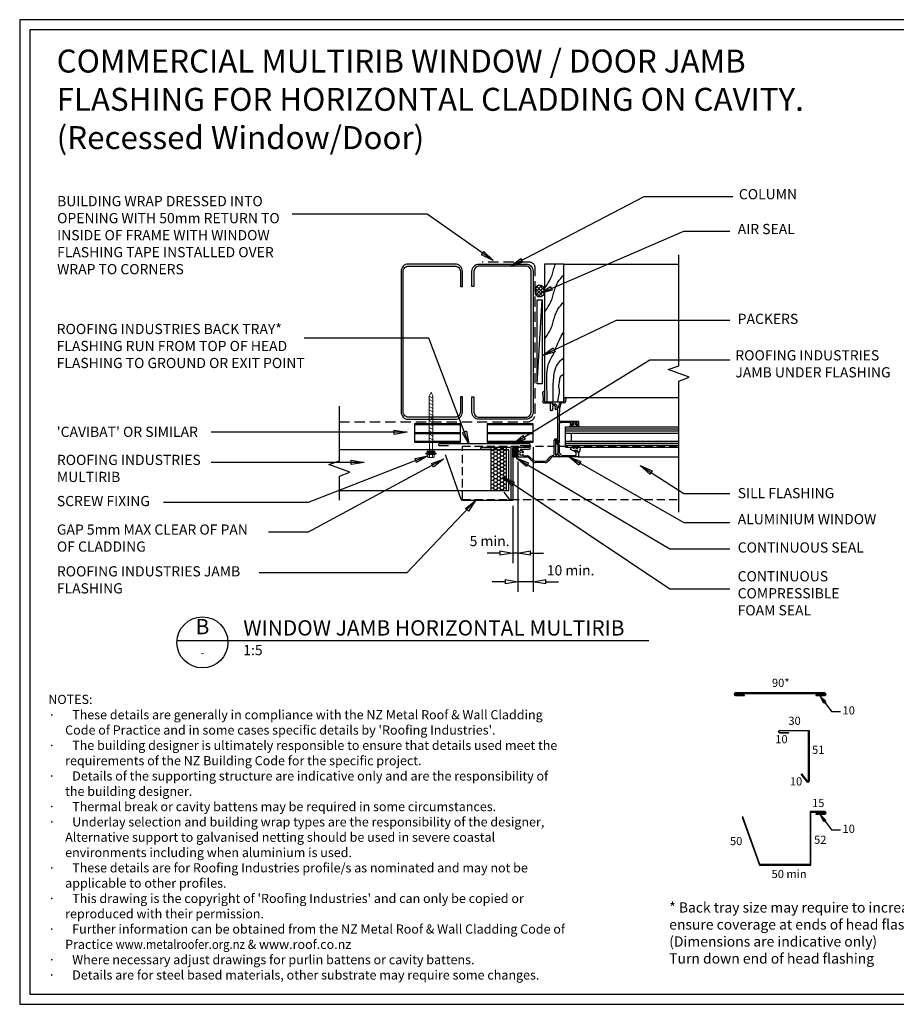
# Model space of a CAD drawing. Units: millimetres. Extents: x 0 to 1326, y -965 to 0.
# Drawn here: x 0 to 859, y -965 to 0 of the extents above; entities that cross this region are included whole.
import ezdxf
from ezdxf.enums import TextEntityAlignment as Align

# ---------------------------------------------------------------- set-up
doc = ezdxf.new("R2010")
doc.units = ezdxf.units.MM
doc.header["$LTSCALE"] = 5
doc.header["$MEASUREMENT"] = 0
for name, pattern in [('DASHED', [3, 2, -1]), ('HIDDEN2', [4.7625, 3.175, -1.5875]), ('JIS_02_2.0', [3, 2, -1])]:
    doc.linetypes.add(name, pattern=pattern)
for name, color, linetype in [('Bldg paper', 1, 'DASHED'), ('Border', 7, 'Continuous'), ('BREAK', 8, 'Continuous'), ('CAVIBAT', 122, 'Continuous'), ('DIM', 1, 'Continuous'), ('FLASHING', 3, 'Continuous'), ('HATCH', 8, 'Continuous'), ('Joinery', 140, 'Continuous'), ('PROFILE', 2, 'Continuous'), ('Screws', 7, 'Continuous'), ('SEALANT', 161, 'Continuous'), ('Structural', 7, 'Continuous'), ('Text1', 2, 'Continuous'), ('Text2', 7, 'Continuous'), ('TIMBER', 1, 'Continuous')]:
    doc.layers.add(name, color=color, linetype=linetype)
doc.styles.add('RS0', font='romans')
doc.styles.add('STYLUS', font='stylu.ttf')
doc.dimstyles.new('dim_5', dxfattribs={"dimscale": 5, "dimtxt": 2, "dimasz": 2.5, "dimexe": 2, "dimexo": 1, "dimgap": 1, "dimtad": 1, "dimdec": 0, "dimzin": 0, "dimdsep": 46, "dimtxsty": 'STYLUS', "dimblk": 'CLOSEDBLANK', "dimcen": 1, "dimdle": 1, "dimclrd": 6, "dimclre": 6, "dimclrt": 7, "dimadec": 0, "dimazin": 0, "dimtfac": 1, "dimtdec": 0, "dimtmove": 0, "dimatfit": 3, "dimldrblk": 'CLOSEDBLANK', "dimfxl": 0, "dimtolj": 1, "dimtzin": 0, "dimarcsym": 0})

# ---------------------------------------------------------------- blocks, each defined once
blk = doc.blocks.new('LABEL')
at = {"color": 7, "linetype": 'Continuous'}
blk.add_line((-9.97, 0.77), (9.97, 0.77), dxfattribs=at)
at = {"color": 2, "linetype": 'Continuous'}
blk.add_circle((0, 0), 10, dxfattribs=at)
at = {"color": 4, "linetype": 'Continuous', "style": 'RS0'}
blk.add_attdef('VN', text='', height=5, dxfattribs=at).set_placement((0, 5.43), align=Align.MIDDLE)
blk.add_attdef('TITLE', (16, 2.71), '', height=5, dxfattribs=at)
at = {"color": 2, "linetype": 'Continuous', "style": 'RS0'}
blk.add_attdef('DWGREF', text='', height=3.5, dxfattribs=at).set_placement((0, -4.3), align=Align.MIDDLE)
at = {"color": 7, "linetype": 'Continuous', "style": 'RS0'}
blk.add_attdef('DWGSCALE', (16, -5), '', height=2, dxfattribs=at)
blk = doc.blocks.new('_ClosedBlank')
at = {"color": 0, "linetype": 'ByBlock', "lineweight": -2}
for p, q in [((-1, 0.167), (0, 0)), ((-1, 0.167), (-1, -0.167)), ((0, 0), (-1, -0.167))]:
    blk.add_line(p, q, dxfattribs=at)
blk = doc.blocks.new('*D6')
at = {"layer": 'Defpoints', "color": 0}
for p in [(488.16, -428.62), (483.16, -471.36), (483.16, -522.71)]:
    blk.add_point(p, dxfattribs=at)
at = {"layer": 'DIM', "color": 6, "lineweight": -2}
for p, q in [((488.16, -433.62), (488.16, -532.71)), ((483.16, -476.36), (483.16, -532.71)), ((470.66, -522.71), (458.16, -522.71)), ((488.16, -522.71), (483.16, -522.71)), ((500.66, -522.71), (513.16, -522.71))]:
    blk.add_line(p, q, dxfattribs=at)
at = {"layer": 'DIM', "color": 6, "lineweight": -2, "xscale": 12.5, "yscale": 12.5, "zscale": 12.5}
blk.add_blockref('_ClosedBlank', (483.16, -522.71), dxfattribs=at)
at = {"layer": 'DIM', "color": 6, "lineweight": -2, "xscale": 12.5, "yscale": 12.5, "zscale": 12.5, "rotation": 180}
blk.add_blockref('_ClosedBlank', (488.16, -522.71), dxfattribs=at)
at = {"layer": 'DIM', "color": 7, "insert": (460.51, -510.98), "char_height": 10, "attachment_point": 5, "style": 'STYLUS'}
blk.add_mtext('\\A1;5 min.', dxfattribs=at)
blk = doc.blocks.new('*D7')
at = {"layer": 'Defpoints', "color": 0}
for p in [(503.16, -414.04), (488.16, -428.14), (488.16, -550.89)]:
    blk.add_point(p, dxfattribs=at)
at = {"layer": 'DIM', "color": 6, "lineweight": -2}
for p, q in [((503.16, -419.04), (503.16, -560.89)), ((488.16, -433.14), (488.16, -560.89)), ((475.66, -550.89), (463.16, -550.89)), ((503.16, -550.89), (488.16, -550.89)), ((515.66, -550.89), (528.16, -550.89))]:
    blk.add_line(p, q, dxfattribs=at)
at = {"layer": 'DIM', "color": 6, "lineweight": -2, "xscale": 12.5, "yscale": 12.5, "zscale": 12.5}
blk.add_blockref('_ClosedBlank', (488.16, -550.89), dxfattribs=at)
at = {"layer": 'DIM', "color": 6, "lineweight": -2, "xscale": 12.5, "yscale": 12.5, "zscale": 12.5, "rotation": 180}
blk.add_blockref('_ClosedBlank', (503.16, -550.89), dxfattribs=at)
at = {"layer": 'DIM', "color": 7, "insert": (539.93, -539.66), "char_height": 10, "attachment_point": 5, "style": 'STYLUS'}
blk.add_mtext('\\A1;10 min.', dxfattribs=at)
blk = doc.blocks.new('SCREW')
at = {"layer": 'Screws', "linetype": 'Continuous', "lineweight": 13}
for p, q in [((-161856.09, 99440.82), (-161856.09, 99443.42)), ((-161850.54, 99443.64), (-161855.3, 99443.64)), ((-161854.51, 99440.82), (-161854.51, 99443.42)), ((-161851.33, 99440.82), (-161851.33, 99443.42)), ((-161849.74, 99440.82), (-161849.74, 99443.42)), ((-161857.86, 99440.47), (-161856.09, 99440.82)), ((-161857.86, 99439.41), (-161857.86, 99440.47)), ((-161857.86, 99440.47), (-161847.98, 99440.47)), ((-161857.86, 99439.41), (-161847.98, 99439.41)), ((-161856.8, 99439.41), (-161856.8, 99437.29)), ((-161856.8, 99437.29), (-161849.04, 99437.29)), ((-161856.09, 99440.82), (-161849.74, 99440.82)), ((-161854.51, 99437.29), (-161854.51, 99428.82)), ((-161851.33, 99437.29), (-161851.33, 99428.82)), ((-161849.74, 99440.82), (-161847.98, 99440.47)), ((-161849.04, 99439.41), (-161849.04, 99437.29)), ((-161847.98, 99439.41), (-161847.98, 99440.47)), ((-161854.72, 99428.82), (-161854.72, 99383.51)), ((-161854.72, 99428.82), (-161851.12, 99428.82)), ((-161851.12, 99428.82), (-161851.12, 99383.51)), ((-161852.92, 99379.63), (-161854.72, 99383.51)), ((-161852.92, 99379.63), (-161851.12, 99383.51))]:
    blk.add_line(p, q, dxfattribs=at)
at = {"layer": 'Screws', "color": 8, "linetype": 'Continuous', "lineweight": 13}
for p, q in [((-161851.12, 99424.31), (-161854.72, 99426.21)), ((-161851.12, 99420.91), (-161854.72, 99422.81)), ((-161851.12, 99417.5), (-161854.72, 99419.4)), ((-161851.12, 99414.1), (-161854.72, 99416)), ((-161851.12, 99410.69), (-161854.72, 99412.6)), ((-161851.12, 99407.29), (-161854.72, 99409.19)), ((-161851.12, 99403.88), (-161854.72, 99405.79)), ((-161851.12, 99400.48), (-161854.72, 99402.38)), ((-161851.12, 99397.07), (-161854.72, 99398.98)), ((-161851.12, 99393.67), (-161854.72, 99395.57)), ((-161851.12, 99390.27), (-161854.72, 99392.17)), ((-161851.12, 99386.86), (-161854.72, 99388.76)), ((-161851.12, 99383.46), (-161854.72, 99385.36))]:
    blk.add_line(p, q, dxfattribs=at)
at = {"layer": 'Screws', "linetype": 'Continuous', "lineweight": 13}
for centre, radius, start, end in [((-161855.3, 99442.14), 1.5, 58.10921, 121.89079), ((-161852.92, 99437.97), 5.67, 73.7398, 106.2602), ((-161850.54, 99442.14), 1.5, 58.10921, 121.89079)]:
    blk.add_arc(centre, radius, start, end, dxfattribs=at)
blk.add_solid([(-161856.8, 99437.29), (-161856.8, 99439.41), (-161849.04, 99437.29), (-161849.04, 99439.41)], dxfattribs=at)
blk = doc.blocks.new('cavibat base')
at = {"layer": 'CAVIBAT'}
for p, q in [((-8, 45), (-8, 0)), ((-0.5, 0), (-0.5, 45)), ((0.5, 0), (0.5, 45)), ((8, 0), (8, 45))]:
    blk.add_line(p, q, dxfattribs=at)
blk.add_lwpolyline([(-9, 45), (-9, 0), (9, 0), (9, 45)], close=True, dxfattribs=at)
blk = doc.blocks.new('C-150-2.0')
at = {"layer": 'Structural'}
blk.add_lwpolyline([(53.5, 180.5), (55.5, 180.5), (55.5, 195.5, 0.414214), (48.5, 202.5), (2.5, 202.5, 0.414214), (-4.5, 195.5), (-4.5, 57.5, 0.414214), (2.5, 50.5), (48.5, 50.5, 0.414214), (55.5, 57.5), (55.5, 72.5), (53.5, 72.5), (53.5, 57.5, -0.414214), (48.5, 52.5), (2.5, 52.5, -0.414214), (-2.5, 57.5), (-2.5, 195.5, -0.414214), (2.5, 200.5), (48.5, 200.5, -0.414214), (53.5, 195.5), (53.5, 180.5)], format="xyb", dxfattribs=at)
blk = doc.blocks.new('JOINERY')
at = {"layer": 'Joinery'}
for p, q in [((21.1, 58.5), (21.1, 60.3)), ((21.5, 58.1), (21.1, 58.5)), ((21.51, 51.8), (21.5, 58.1)), ((22.5, 60.3), (22.51, 51)), ((21.11, 51.4), (21.51, 51.8)), ((21.11, 51), (21.11, 51.4)), ((28.66, 49.7), (22.41, 49.7)), ((22.51, 51), (25.66, 51)), ((25.66, 51), (28.66, 51)), ((28.66, 42.81), (28.66, 49.7)), ((30.06, 49.6), (30.06, 48.91)), ((39.51, 51), (42.01, 51)), ((42.01, 49.8), (39.61, 49.8)), ((42.01, 51), (42.01, 54.3)), ((43.4, 54.24), (43.1, 50.8)), ((29.96, 42.31), (29.16, 42.31)), ((30.46, 43.38), (30.46, 42.81)), ((35.31, 43.31), (33.85, 43.31)), ((34.96, 44.71), (35.81, 44.71)), ((35.81, 14.6), (35.81, 42.81)), ((37.11, 39.58), (37.11, 31.8)), ((37.11, 31.8), (55.91, 31.8)), ((38.91, 30.3), (37.11, 30.3)), ((37.11, 30.3), (37.11, 11.05)), ((48.01, 30.5), (39.11, 30.5)), ((48.01, 28.5), (48.01, 30.5)), ((54.81, 30.8), (49.31, 30.8)), ((49.31, 30.8), (49.31, 29.3)), ((49.31, 29.3), (50.05, 29.3)), ((54.06, 29.3), (54.81, 29.3)), ((54.81, 29.3), (54.81, 30.8)), ((56.11, 31.6), (56.11, 28.5)), ((50.06, 28.3), (48.21, 28.3)), ((55.91, 28.3), (54.06, 28.3)), ((32.26, -0.8), (32.26, 13.3)), ((33.56, 14.6), (35.81, 14.6)), ((33.56, 13.3), (33.56, -1.57)), ((35.91, 13.3), (33.56, 13.3)), ((34.65, 10.99), (34.26, 11.37)), ((34.63, 12.04), (35.56, 11.5)), ((34.8, 10.03), (34.8, 10.63)), ((35.81, 11.06), (35.8, 10.06)), ((35.91, 11.05), (35.91, 13.3)), ((-3.5, -1.9), (-3.5, 2.5)), ((35.06, -0.2), (36.11, 0.41)), ((36.11, 0.41), (36.11, 8.61)), ((37.11, 8.61), (37.11, 1.68)), ((52.82, 1.95), (52.52, 3.05)), ((52.72, 3.3), (53.55, 3.3)), ((53.47, 1.8), (53.01, 1.8)), ((53.55, 3.3), (54.9, 3.06)), ((53.67, -1.2), (53.67, 1.6)), ((55.07, 2.86), (55.07, 1.6)), ((55.07, 1.6), (55.91, 1.6)), ((56.11, 1.4), (56.11, -2.7)), ((-3.5, -1.9), (-3.5, -1.9)), ((-3.5, -2.3), (-3.5, -1.92)), ((5.26, -3.3), (-2.5, -3.3)), ((2.14, -2), (5.26, -2)), ((10.47, -7.26), (7.38, -4.18)), ((8.3, -3.26), (11.39, -6.34)), ((13.58, -7.25), (23.24, -7.25)), ((23.24, -8.55), (13.58, -8.55)), ((25.62, -6.14), (27.89, -3.44)), ((28.88, -4.27), (26.61, -6.98)), ((36.91, -3.2), (31.18, -3.2)), ((33.56, -1.57), (33.96, -1.57)), ((34.21, -1.5), (35.81, -0.58)), ((35.94, -0.5), (35.41, -0.81)), ((35.81, -0.58), (35.81, -0.58)), ((37.11, -1.67), (35.94, -0.5)), ((36.05, -0.61), (36.05, -0.61)), ((36.05, -0.61), (37.05, -1.61)), ((37.11, -3), (37.11, -1.67)), ((37.11, -1.75), (37.11, -3)), ((55.61, -3.2), (37.31, -3.2)), ((39.92, -1.31), (46.11, -1.7)), ((46.11, -1.7), (53.17, -1.7))]:
    blk.add_line(p, q, dxfattribs=at)
at = {"layer": 'Joinery', "color": 252}
for p, q in [((54.31, 30.8), (49.81, 30.8)), ((49.81, 30.8), (49.81, 29.8)), ((49.81, 29.8), (51.06, 29.8)), ((51.06, 29.8), (51.06, 28.51)), ((53.06, 28.53), (53.06, 29.8)), ((53.06, 29.8), (54.31, 29.8)), ((54.31, 29.8), (54.31, 30.8)), ((51.06, 28.51), (46.95, 26.78)), ((47.11, 26.31), (50.98, 27.3)), ((50.98, 27.3), (51.56, 26.3)), ((51.56, 26.3), (52.56, 26.3)), ((52.56, 26.3), (53.15, 27.33)), ((57.16, 26.81), (53.06, 28.53)), ((53.15, 27.33), (57, 26.34))]:
    blk.add_line(p, q, dxfattribs=at)
at = {"layer": 'Joinery', "color": 8}
for p, q in [((43.11, 26.3), (154.15, 26.3)), ((43.11, 20.3), (43.11, 26.3)), ((43.11, 24.3), (154.15, 24.3)), ((43.11, 22.3), (154.15, 22.3)), ((43.11, 12.3), (43.11, 20.3)), ((43.11, 20.3), (154.15, 20.3)), ((49.11, 12.3), (49.11, 20.3)), ((43.11, 12.3), (154.15, 12.3)), ((43.11, 6.3), (43.11, 12.3)), ((43.11, 10.3), (154.15, 10.3)), ((43.11, 8.3), (154.15, 8.3)), ((43.11, 6.3), (154.15, 6.3))]:
    blk.add_line(p, q, dxfattribs=at)
at = {"layer": 'Joinery', "color": 252, "linetype": 'Continuous'}
for p, q in [((48.16, 5.06), (48.88, 5.44)), ((51.81, 2.57), (48.18, 4.27)), ((50.25, 6.3), (50.81, 6.3)), ((50.82, 5.3), (51.42, 5.3)), ((55.07, 3.3), (52.17, 3.3)), ((52.17, 3.3), (52.17, 2.8)), ((53.12, 6.3), (53.73, 6.3)), ((53.71, 5.3), (54.79, 5.3)), ((54.98, 5.38), (55.68, 6.14)), ((55.07, 1.75), (55.07, 3.3)), ((56.79, 1.6), (55.07, 1.75)), ((56.05, 6.3), (57.47, 6.3)), ((57.72, 6.01), (57.06, 1.81))]:
    blk.add_line(p, q, dxfattribs=at)
at = {"layer": 'Joinery'}
for centre, radius, start, end in [((21.8, 60.3), 0.7, 0.00135, 180.00135), ((22.41, 51), 1.3, 180.00135, 270), ((28.66, 49.6), 1.4, 0, 90), ((30.56, 48.91), 0.5, 180, 293.31802), ((31.99, 45.6), 3.1, 343.29749, 113.31802), ((67.11, 39.58), 31.3, 161.52325, 169.80022), ((67.11, 39.58), 30, 161.45748, 180), ((39.51, 48.8), 2.2, 90.00135, 161.52325), ((39.61, 48.8), 1, 90, 161.45748), ((42.71, 54.3), 0.7, 354.98518, 180), ((42.01, 50.9), 1.1, 270, 354.98518), ((29.16, 42.81), 0.5, 180, 270), ((29.96, 42.81), 0.5, 270, 0), ((31.99, 45.6), 1.53, 142.03236, 217.96764), ((30.12, 44.15), 0.837, 293.76455, 37.96764), ((30.12, 47.05), 0.837, 322.03236, 348.02776), ((31.43, 46.78), 0.5, 115.22825, 168.02776), ((31.99, 45.6), 1.8, 64.77175, 115.22825), ((32.54, 46.78), 0.5, 11.97224, 64.77175), ((33.85, 44.15), 0.837, 142.03236, 270), ((33.85, 47.05), 0.837, 191.97224, 217.96764), ((31.99, 45.6), 1.53, 322.03236, 37.96764), ((35.31, 42.81), 0.5, 360, 90), ((35.81, 45.21), 0.5, 270, 349.80022), ((38.91, 30.5), 0.2, 270, 360), ((50.06, 28.8), 0.5, 270.638, 90.638), ((54.06, 28.8), 0.5, 90, 270), ((55.91, 31.6), 0.2, 360, 90), ((48.21, 28.5), 0.2, 180, 270), ((55.91, 28.5), 0.2, 270, 0), ((33.56, 13.3), 1.3, 90, 180), ((35.1, 12.24), 1.21, 171.07144, 226.25242), ((34.1, 12.39), 0.2, 17.83078, 171.07144), ((35.01, 12.68), 0.75, 197.83078, 239.80745), ((34.3, 10.63), 0.5, 359.80745, 46.25242), ((36.3, 10.1), 1.5, 182.51968, 262.50506), ((35.31, 11.06), 0.5, 359.80745, 59.80745), ((36.3, 10.1), 0.5, 184.50604, 262.50506), ((36.51, 11.05), 0.6, 180, 0), ((-3, 2.5), 0.5, 19.56283, 180), ((-2.05, 2.83), 0.5, 199.56283, 305.90853), ((0, 0), 1.8, 155.03819, 204.98935), ((0, 0), 3, 51.17554, 125.90853), ((-1.18, 0.55), 0.5, 101.177, 155.03819), ((-1.42, 1.76), 0.737, 281.177, 308.82446), ((0, 0), 1.53, 51.17554, 128.82446), ((1.42, 1.76), 0.737, 231.17554, 51.17554), ((36.11, 8.61), 1, 0, 82.50506), ((40.11, 1.68), 3, 180, 266.42367), ((52.72, 3.1), 0.2, 90, 195.01192), ((53.01, 2), 0.2, 195.01192, 270), ((53.47, 1.6), 0.2, 0, 90), ((54.87, 2.86), 0.2, 359.99922, 80.01065), ((55.91, 1.4), 0.2, 0, 90), ((-2.1, -1.9), 1.4, 180, 180.72517), ((-2.5, -2.3), 1, 180, 270), ((-1.18, -0.55), 0.5, 204.98935, 258.71098), ((-1.42, -1.78), 0.75, 51.5838, 78.71098), ((0, 0), 1.52, 231.13237, 308.86763), ((1.42, -1.78), 0.75, 342.5424, 128.4162), ((5.26, -6.3), 4.3, 45.00482, 90), ((5.26, -6.3), 3, 45.00482, 90), ((13.58, -4.15), 4.4, 225.00482, 270), ((13.58, -4.15), 3.1, 225.00482, 270), ((23.24, -4.15), 3.1, 270, 320), ((23.24, -4.15), 4.4, 270, 320), ((31.18, -6.2), 4.3, 90.28962, 140), ((31.18, -6.2), 3, 90, 140), ((31.16, -0.8), 1.1, 270.28962, 360), ((33.96, -1.07), 0.5, 270, 300.38654), ((35.23, -0.5), 0.35, 120.05152, 300.03454), ((35.91, -0.75), 0.2, 45.009, 119.992), ((36.91, -3), 0.2, 270, 0), ((36.91, -1.75), 0.2, 0, 45.00426), ((37.31, -3), 0.2, 180, 270), ((53.17, -1.2), 0.5, 270, 359.99985), ((55.61, -2.7), 0.5, 270, 0)]:
    blk.add_arc(centre, radius, start, end, dxfattribs=at)
at = {"layer": 'Joinery', "color": 252}
for centre, start, end in [((47.05, 26.55), 112.80499, 284.41538), ((57.06, 26.58), 255.58462, 67.19501)]:
    blk.add_arc(centre, 0.25, start, end, dxfattribs=at)
at = {"layer": 'Joinery', "color": 252, "linetype": 'Continuous'}
for centre, radius, start, end in [((48.37, 4.67), 0.442, 117.66785, 244.98875), ((52.08, 2.11), 4.62, 116.39301, 133.94985), ((50.25, 5.8), 0.5, 90, 116.39301), ((50.82, 5.5), 0.2, 150.55876, 270), ((51.75, 4.98), 1.26, 129.87884, 150.55876), ((50.81, 6.1), 0.2, 309.87884, 90), ((51.42, 5.8), 0.5, 270, 314.73724), ((54.8, 2.39), 4.3, 116.19479, 134.73724), ((51.92, 2.8), 0.25, 244.98875, 0), ((53.12, 5.8), 0.5, 90, 116.19479), ((53.71, 5.5), 0.2, 146.77184, 270), ((54.62, 4.9), 1.29, 126.49775, 146.77184), ((53.73, 6.1), 0.2, 306.49775, 90), ((54.79, 5.55), 0.25, 270, 317.24192), ((56.05, 5.8), 0.5, 90, 137.24192), ((56.82, 1.85), 0.25, 265, 351.04611), ((57.47, 6.05), 0.25, 351.04611, 90)]:
    blk.add_arc(centre, radius, start, end, dxfattribs=at)

msp = doc.modelspace()

# ---------------------------------------------------------------- hatches: boundary and pattern name
at = {"layer": 'HATCH'}
h = msp.add_hatch(dxfattribs=at)
h.set_pattern_fill('ANSI37', color=256, scale=20, style=0)
h.set_pattern_definition([(45, (505.3396, -259.95), (-1.76777, 1.76777), []), (135, (505.3396, -259.95), (-1.76777, -1.76777), [])])
h.paths.add_polyline_path([(513.55, -269.05), (513.55, -262.64, 0.654568), (505.34, -262.64), (505.34, -269.05, 0.654568)])
h = msp.add_hatch(dxfattribs=at)
h.set_pattern_fill('HONEY', color=256, scale=17, style=0)
h.set_pattern_definition([(0, (462.1862, -473.4816), (3.1875, 1.840304), [2.125, -4.25]), (120, (462.1862, -473.4816), (-3.1875, 1.840304), [2.125, -4.25]), (60, (462.1862, -473.4816), (7e-09, 3.68061), [-4.25, 2.125])])
h.paths.add_polyline_path([(477.19, -419.36), (462.19, -419.36), (462.19, -421.48), (477.19, -421.48)])
h.paths.add_polyline_path([(462.19, -461.48), (477.19, -461.48), (477.19, -421.48), (462.19, -421.48)])
at = {"layer": 'SEALANT'}
h = msp.add_hatch(dxfattribs=at)
h.set_pattern_fill('ANSI37', color=256, scale=10, style=0)
h.set_pattern_definition([(45, (483.1582, -428.6169), (-0.88388, 0.88388), []), (135, (483.1582, -428.6169), (-0.88388, -0.88388), [])])
h.paths.add_polyline_path([(488.16, -428.62), (483.16, -428.62), (483.16, -419.36), (488.16, -419.36)])

# ---------------------------------------------------------------- linework, layer by layer
at = {"layer": 'Bldg paper', "linetype": 'JIS_02_2.0'}
for p, q in [((499.16, -237.55), (453.16, -237.55)), ((505.16, -386.27), (505.16, -243.55)), ((313.26, -394.27), (497.16, -394.27))]:
    msp.add_line(p, q, dxfattribs=at)
at = {"layer": 'Bldg paper', "linetype": 'DASHED', "ltscale": 4}
msp.add_arc((499.16, -243.55), 6, 0, 90, dxfattribs=at)
at = {"layer": 'Bldg paper', "linetype": 'JIS_02_2.0'}
msp.add_arc((497.16, -386.27), 8, 270, 360, dxfattribs=at)
at = {"layer": 'Border'}
msp.add_lwpolyline([(10, -955), (1315.5, -955), (1315.5, -10), (10, -10)], close=True, dxfattribs=at)
at = {"layer": 'BREAK', "linetype": 'Continuous'}
for points in [[(645.81, -482.62), (645.81, -354.21), (656.11, -350.46), (635.5, -342.96), (645.81, -339.21), (645.81, -230.58)], [(313.26, -471.05), (313.26, -447.27), (323.56, -443.52), (302.95, -436.02), (313.26, -432.27), (313.26, -378.63)]]:
    msp.add_lwpolyline(points, dxfattribs=at)
at = {"layer": 'Defpoints'}
msp.add_lwpolyline([(0, -965), (1325.5, -965), (1325.5, 0), (0, 0)], close=True, dxfattribs=at)
at = {"layer": 'FLASHING'}
for points in [[(490.31, -417.32), (499.56, -417.32, 1), (499.56, -415.82), (411.06, -415.82, 1), (411.06, -417.32), (420.31, -417.32)], [(490.31, -420.86), (499.56, -420.86, 1), (499.56, -419.36), (483.16, -419.36), (483.16, -471.36), (433.16, -471.36), (431.48, -466.64), (417.17, -426.48)], [(474.43, -463.19), (479.53, -469.93, 0.719055), (481.51, -469.26), (481.51, -419.36), (452.26, -419.36, 1), (452.26, -420.86), (461.51, -420.86)]]:
    msp.add_lwpolyline(points, format="xyb", dxfattribs=at)
for points in [[(788.9, -659.86), (701.5, -659.86, 1), (701.5, -662.46), (710.2, -662.46), (710.2, -661.91), (701.5, -661.91, -1), (701.5, -660.41), (788.9, -660.41, -1), (788.9, -661.91), (780.2, -661.91), (780.2, -662.46), (788.9, -662.46, 1)], [(773, -746.45), (773, -697.1), (744.85, -697.1, 1), (744.85, -698.6), (753.55, -698.6), (753.55, -699.15), (744.85, -699.15, -1), (744.85, -696.55), (773.55, -696.55), (773.55, -746.45, -0.719055), (771.57, -747.12), (765.86, -739.58), (766.3, -739.25), (772.01, -746.79, 0.719055)], [(788.9, -778.61, 1), (788.9, -776.01), (774.65, -776.01), (774.65, -828.01), (725.29, -828.01), (725.29, -828.01), (708.64, -781.27), (708.12, -781.46), (724.9, -828.56), (724.9, -828.56), (775.2, -828.56), (775.2, -776.56), (788.9, -776.56, -1), (788.9, -778.06), (780.2, -778.06), (780.2, -778.61)]]:
    msp.add_lwpolyline(points, format="xyb", close=True, dxfattribs=at)
at = {"layer": 'HATCH'}
for p, q in [((533.16, -239.56), (645.81, -239.56)), ((534.36, -370.38), (645.81, -370.38)), ((547.26, -428.58), (645.81, -428.58))]:
    msp.add_line(p, q, dxfattribs=at)
at = {"layer": 'HATCH', "linetype": 'Continuous', "ltscale": 3}
for p, q in [((462.19, -461.48), (462.19, -419.36)), ((477.19, -461.48), (477.19, -419.36))]:
    msp.add_line(p, q, dxfattribs=at)
at = {"layer": 'HATCH'}
for points in [[(514.16, -263.29, 0.035924), (519.18, -255.93, 0.051204), (521.76, -250.23, 0.020938), (523.26, -245.01, -0.020976), (524.76, -239.81, -0.002546), (524.84, -239.56, -0.007518)], [(514.16, -286.52, 0.035924), (519.18, -279.16, 0.051204), (521.76, -273.45, 0.020938), (523.26, -268.24, -0.020976), (524.76, -263.04, -0.062346), (527.51, -257.29, -0.042925), (533.16, -249.97)], [(514.16, -313.01, 0.035924), (519.18, -305.65, 0.051204), (521.76, -299.94, 0.020938), (523.26, -294.73, -0.020976), (524.76, -289.53, -0.062346), (527.51, -283.78, -0.042925), (533.16, -276.46)]]:
    msp.add_lwpolyline(points, format="xyb", dxfattribs=at)
msp.add_lwpolyline([(513.55, -262.64), (513.55, -269.05, -0.654568), (505.34, -269.05), (505.34, -262.64, -0.654508)], format="xyb", close=True, dxfattribs=at)
for points, knots in [([(516.93, -374.38), (516.93, -374.32), (516.74, -365.81), (516.78, -358.16), (516.21, -347.23), (517.66, -338.43), (520.46, -331.77), (524.24, -326.88), (526.09, -318.21), (533.16, -306.07)], [8.239172, 8.239172, 8.239172, 8.239172, 8.267051, 20.902033, 31.184861, 41.047006, 47.370857, 52.629723, 59.482629, 59.482629, 59.482629, 59.482629]), ([(522.86, -374.38), (522.86, -374.38), (522.61, -365.22), (522.76, -357.45), (523.4, -349.02), (524.84, -341.44), (528.48, -335.4), (531.44, -332.57), (532.79, -331.27)], [10.460431, 10.460431, 10.460431, 10.460431, 16.853868, 26.051516, 33.75104, 42.255506, 48.8814, 54.50291, 54.50291, 54.50291, 54.50291]), ([(527.41, -374.38), (528.16, -368.96), (530.04, -362.81), (528.18, -360.98), (528.5, -357.04), (529.24, -353.93), (529.34, -351.07), (530.77, -348.69), (532.12, -347.93), (532.79, -347.55)], [21.997811, 21.997811, 21.997811, 21.997811, 39.630755, 45.162924, 48.602338, 51.368116, 54.759892, 57.041238, 59.326608, 59.326608, 59.326608, 59.326608])]:
    msp.add_open_spline(points, degree=3, knots=knots, dxfattribs=at)
at = {"layer": 'PROFILE', "linetype": 'Continuous'}
for p, q in [((479.27, -421.48), (313.26, -421.48)), ((479.27, -461.48), (479.27, -421.48)), ((313.26, -461.48), (479.27, -461.48))]:
    msp.add_line(p, q, dxfattribs=at)
at = {"layer": 'SEALANT'}
msp.add_lwpolyline([(488.16, -428.62), (483.16, -428.62), (483.16, -419.36), (488.16, -419.36)], close=True, dxfattribs=at)
at = {"layer": 'Structural', "linetype": 'HIDDEN2', "ltscale": 0.5}
for p, q in [((433.92, -470.27), (433.92, -418.07)), ((433.92, -418.07), (645.81, -418.07)), ((433.92, -470.27), (645.81, -470.27))]:
    msp.add_line(p, q, dxfattribs=at)
at = {"layer": 'Text2'}
for q in [(566.42, -608.42), (616.48, -608.42)]:
    msp.add_line((204.05, -608.42), q, dxfattribs=at)
at = {"layer": 'TIMBER', "color": 8}
msp.add_line((506.98, -356.98), (511.98, -274.52), dxfattribs=at)
at = {"layer": 'TIMBER'}
msp.add_lwpolyline([(514.16, -239.56), (514.16, -374.38), (533.16, -374.38), (533.16, -239.56), (514.16, -239.56), (514.16, -239.56), (514.16, -239.56), (514.16, -239.56), (514.16, -239.56)], dxfattribs=at)
msp.add_lwpolyline([(506.98, -356.98), (506.98, -274.52), (511.98, -274.52), (511.98, -356.98)], close=True, dxfattribs=at)

# ---------------------------------------------------------------- block references
at = {"layer": 'CAVIBAT', "rotation": 270}
for p in [(386.91, -405.04), (458.16, -405.04)]:
    msp.add_blockref('cavibat base', p, dxfattribs=at)
at = {"layer": 'Joinery'}
msp.add_blockref('JOINERY', (491.65, -425.38), dxfattribs=at)
at = {"layer": 'Screws', "rotation": 180}
msp.add_blockref('SCREW', (-161449.83, 99014.54), dxfattribs=at)
at = {"layer": 'Structural'}
msp.add_blockref('C-150-2.0', (378.32, -442.06), dxfattribs=at)
at = {"layer": 'Structural', "xscale": -1}
msp.add_blockref('C-150-2.0', (498.66, -442.06), dxfattribs=at)
at = {"layer": 'Text2'}
ref = msp.add_blockref('LABEL', (179.12, -610.34), dxfattribs=dict(at, xscale=2.5, yscale=2.5, zscale=2.5))
ref.add_attrib('VN', 'B', dxfattribs={"layer": '0', "color": 2, "linetype": 'Continuous', "height": 15, "style": 'STYLUS'}).set_placement((179.12, -596.78), align=Align.MIDDLE)
ref.add_attrib('DWGREF', '-', dxfattribs={"layer": '0', "color": 2, "linetype": 'Continuous', "height": 8.75, "style": 'RS0'}).set_placement((179.12, -621.09), align=Align.MIDDLE)
ref.add_attrib('TITLE', 'WINDOW JAMB HORIZONTAL MULTIRIB', (219.12, -603.57), dxfattribs={"layer": '0', "color": 2, "linetype": 'Continuous', "height": 15, "style": 'STYLUS'})
ref.add_attrib('DWGSCALE', '1:5', (219.12, -622.84), dxfattribs={"layer": '0', "color": 7, "linetype": 'Continuous', "height": 10, "style": 'RS0'})

# ---------------------------------------------------------------- texts
at = {"layer": 'Text1', "insert": (36.24, -29.3), "char_height": 22.5, "width": 793.1856, "attachment_point": 1, "style": 'STYLUS'}
msp.add_mtext('COMMERCIAL MULTIRIB WINDOW / DOOR JAMB\\PFLASHING FOR HORIZONTAL CLADDING ON CAVITY.\\P(Recessed Window/Door)', dxfattribs=at)
at = {"layer": 'Text2', "style": 'STYLUS'}
for s, insert, char_height, width, attachment_point in [('BUILDING WRAP DRESSED INTO\\POPENING WITH 50mm RETURN TO INSIDE OF FRAME WITH WINDOW  FLASHING TAPE INSTALLED OVER \\PWRAP TO CORNERS', (36.67, -212.46), 10, 254.9647, 4), ('ROOFING INDUSTRIES BACK TRAY* FLASHING RUN FROM TOP OF HEAD FLASHING TO GROUND OR EXIT POINT', (36.28, -321.1), 10, 263.9384, 4), ("'CAVIBAT' OR SIMILAR", (36.33, -405.21), 10, 166.4853, 4), ('CONTINUOUS SEAL', (703.67, -518.55), 10, 139.1504, 4), ('90*', (737.19, -650.97), 8, 109.7065, 4), ("NOTES:\\P{\\fSymbol|b0|i0|c2|p18;·      }These details are generally in compliance with the NZ Metal Roof & Wall Cladding\\P      Code of Practice and in some cases specific details by 'Roofing Industries'.\\P{\\fSymbol|b0|i0|c2|p18;·      }The building designer is ultimately responsible to ensure that details used meet the\\P      requirements of the NZ Building Code for the specific project.\\P{\\fSymbol|b0|i0|c2|p18;·      }Details of the supporting structure are indicative only and are the responsibility of\\P      the building designer.\\P{\\fSymbol|b0|i0|c2|p18;·      }Thermal break or cavity battens may be required in some circumstances.\\P{\\fSymbol|b0|i0|c2|p18;·      }Underlay selection and building wrap types are the responsibility of the designer,\\P      Alternative support to galvanised netting should be used in severe coastal\\P      environments including when aluminium is used.\\P{\\fSymbol|b0|i0|c2|p18;·      }These details are for Roofing Industries profile/s as nominated and may not be\\P      applicable to other profiles.\\P{\\fSymbol|b0|i0|c2|p18;·      }This drawing is the copyright of 'Roofing Industries' and can only be copied or\\P      reproduced with their permission.\\P{\\fSymbol|b0|i0|c2|p18;·      }Further information can be obtained from the NZ Metal Roof & Wall Cladding Code of\\P      Practice {\\Fromans|c0;\\W0.9;\\C4;www.metalroofer.org.nz} {\\Fromans|c0;& \\C4;www.roof.co.nz}\\P{\\fSymbol|b0|i0|c2|p18;·      }Where necessary adjust drawings for purlin battens or cavity battens.\\P{\\fSymbol|b0|i0|c2|p18;·      }Details are for steel based materials, other substrate may require some changes.", (28.05, -661.69), 9, 531.6297, 1), ('10', (806.33, -677.99), 8, 109.7065, 4), ('30', (753.29, -688.18), 8, 109.7065, 4), ('10', (740.47, -706.18), 8, 109.7065, 4), ('51', (776.48, -716.66), 8, 109.7065, 4), ('10', (754.71, -747.52), 8, 109.7065, 4), ('15', (776.48, -768.74), 8, 109.7065, 4), ('10', (806.33, -794.04), 8, 109.7065, 4), ('50', (696.08, -806.04), 8, 109.7065, 4), ('52', (778.46, -804.76), 8, 109.7065, 4), ('50 min', (736.85, -838.32), 8, 109.7065, 4), ('* Back tray size may require to increase to\\P  ensure coverage at ends of head flashiings.\\P  (Dimensions are indicative only)\\P  Turn down end of head flashing', (636.53, -896.39), 10, 314.4346, 4)]:
    msp.add_mtext(s, dxfattribs=dict(at, insert=insert, char_height=char_height, width=width, attachment_point=attachment_point))
at = {"layer": 'Text2', "char_height": 10, "attachment_point": 4, "style": 'STYLUS'}
for s, insert in [('COLUMN', (704.79, -172.32)), ('AIR SEAL', (703.67, -206.45)), ('PACKERS', (703.67, -294.51)), ('ROOFING INDUSTRIES \\PJAMB UNDER FLASHING', (701.34, -338.56)), ('ROOFING INDUSTRIES \\PMULTIRIB', (36.45, -441.07)), ('SILL FLASHING', (703.67, -465.27)), ('SCREW FIXING ', (36.45, -473.07)), ('ALUMINIUM WINDOW', (703.67, -490.8)), ('GAP 5mm MAX CLEAR OF PAN\\POF CLADDING', (36.45, -509.34)), ('ROOFING INDUSTRIES JAMB \\PFLASHING', (36.45, -550.27)), ('CONTINUOUS \\PCOMPRESSIBLE \\PFOAM SEAL', (703.58, -563.44))]:
    msp.add_mtext(s, dxfattribs=dict(at, insert=insert))

# ---------------------------------------------------------------- dimensions: what is measured, and where the dimension line sits
at = {"layer": 'DIM'}
for base, p1, p2, text, picture, middle in [((488.16, -550.89), (503.16, -414.04), (488.16, -428.14), '10 min.', '*D7', (539.93, -539.66)), ((483.16, -522.71), (488.16, -428.62), (483.16, -471.36), '<> min.', '*D6', (460.51, -510.98))]:
    dim = msp.add_linear_dim(base=base, p1=p1, p2=p2, text=text, dimstyle='dim_5', override={"dimtxt": 2, "dimblk1": 'ClosedBlank', "dimblk2": 'ClosedBlank', "dimsah": 1, "dimclrt": 7, "dimtmove": 2}, dxfattribs=at)
    dim.commit()
    dim.dimension.update_dxf_attribs({"geometry": picture, "text_midpoint": middle, "dimtype": 160})

# ---------------------------------------------------------------- leaders
for points, override in [([(480.87, -241.56), (612.11, -173.24), (698.72, -173.24)], {"dimgap": 1, "dimtad": 0}), ([(463.85, -236), (399.32, -190.73), (266.98, -190.73)], {"dimldrblk": 'ClosedBlank'}), ([(509.66, -268.23), (650.83, -207.18), (695.96, -207.18)], {"dimldrblk": 'ClosedBlank'}), ([(512.44, -328.96), (584.96, -294.63), (695.96, -294.63)], {"dimldrblk": 'ClosedBlank'}), ([(440.31, -415.82), (401.08, -312.05), (278.86, -312.05)], {"dimgap": 1, "dimtad": 0}), ([(483.62, -415.82), (617.53, -333.31), (695.96, -333.31)], {"dimldrblk": 'ClosedBlank'}), ([(379.59, -404.35), (187.55, -404.35)], {"dimldrblk": 'ClosedBlank'}), ([(399.91, -427.58), (282.84, -473.04), (140.97, -473.04)], {"dimldrblk": 'ClosedBlank'}), ([(337.45, -433.85), (187.55, -433.85)], {"dimldrblk": 'ClosedBlank'}), ([(415.43, -430.78), (282.84, -502.42), (243.68, -502.42)], {"dimldrblk": 'ClosedBlank'}), ([(486.95, -429.86), (637.28, -518.7), (695.96, -518.7)], {"dimldrblk": 'ClosedBlank'}), ([(538.11, -428.58), (650.83, -492.81), (695.96, -492.81)], {"dimldrblk": 'ClosedBlank'}), ([(608.1, -437.08), (650.83, -464.49), (695.96, -464.49)], {"dimldrblk": 'ClosedBlank'}), ([(473.01, -448.07), (637.28, -557.76), (695.96, -557.76)], {"dimldrblk": 'ClosedBlank'}), ([(446.83, -471.36), (379.49, -542.23), (234.6, -542.23)], {"dimldrblk": 'ClosedBlank'}), ([(784.55, -663.02), (795.44, -677.97), (804.32, -677.97)], {"dimasz": 1.5, "dimgap": 1, "dimtad": 0}), ([(784.55, -779.08), (795.44, -794.02), (804.32, -794.02)], {"dimasz": 1.5, "dimgap": 1, "dimtad": 0})]:
    msp.add_leader(points, dimstyle='dim_5', override=override, dxfattribs=at)

doc.saveas('drawing.dxf')
